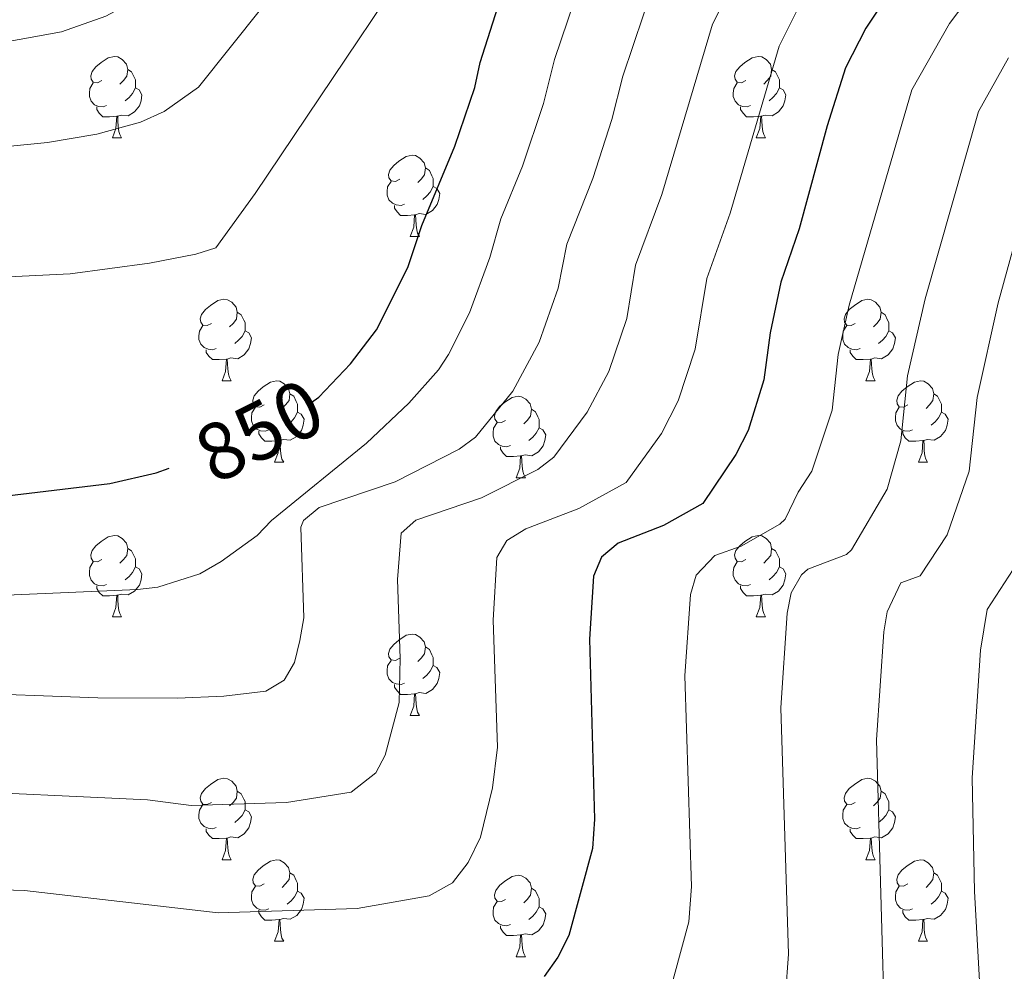
# Model space of a CAD drawing. Units: metres. Extents: x 647549 to 652067, y 4727300 to 4730366.
# Drawn here: x 648556 to 648678, y 4729779 to 4729896 of the extents above; entities that cross this region are included whole.
import ezdxf
from ezdxf.enums import TextEntityAlignment as Align

# ---------------------------------------------------------------- set-up
doc = ezdxf.new("R2010")
doc.units = ezdxf.units.M
doc.header["$MEASUREMENT"] = 0
for name, color, linetype, lineweight in [('Level 36', 92, 'Continuous', 0), ('Level 4', 36, 'Continuous', 30), ('Level 41', 39, 'Continuous', 0), ('Level 5', 36, 'Continuous', 0)]:
    doc.layers.add(name, color=color, linetype=linetype, lineweight=lineweight)
doc.styles.add('Arial', font='ARIAL.TTF', dxfattribs={"height": 0.2})

msp = doc.modelspace()

# ---------------------------------------------------------------- linework, layer by layer
at = {"layer": 'Level 36', "color": 92, "linetype": 'Continuous', "lineweight": 0}
for p, q in [((648567.86, 4729881.51, 0.01), (648568.98, 4729881.51, 0.01)), ((648647.18, 4729881.51, 0.01), (648648.31, 4729881.51, 0.01)), ((648604.55, 4729869.37, 0.01), (648605.67, 4729869.37, 0.01)), ((648581.36, 4729851.6, 0.01), (648582.48, 4729851.6, 0.01)), ((648660.68, 4729851.6, 0.01), (648661.81, 4729851.6, 0.01)), ((648587.83, 4729841.56, 0.01), (648588.96, 4729841.56, 0.01)), ((648667.16, 4729841.56, 0.01), (648668.28, 4729841.56, 0.01)), ((648617.6, 4729839.66, 0.01), (648618.73, 4729839.66, 0.01)), ((648567.86, 4729822.52, 0.01), (648568.98, 4729822.52, 0.01)), ((648647.18, 4729822.52, 0.01), (648648.31, 4729822.52, 0.01)), ((648604.55, 4729810.38, 0.01), (648605.67, 4729810.38, 0.01)), ((648581.36, 4729792.61, 0.01), (648582.48, 4729792.61, 0.01)), ((648660.68, 4729792.61, 0.01), (648661.81, 4729792.61, 0.01)), ((648587.83, 4729782.57, 0.01), (648588.96, 4729782.57, 0.01)), ((648667.16, 4729782.57, 0.01), (648668.28, 4729782.57, 0.01)), ((648617.6, 4729780.67, 0.01), (648618.73, 4729780.67, 0.01))]:
    msp.add_line(p, q, dxfattribs=at)
for points in [[(648566.56, 4729888.57, 0.01), (648566.02, 4729888.3, 0.01), (648565.5, 4729888.36, 0.01), (648565.23, 4729888.73, 0.01), (648565.18, 4729889.15, 0.01), (648565.34, 4729889.67, 0.01), (648565.82, 4729890.27, 0.01), (648566.45, 4729890.8, 0.01), (648567.35, 4729891.38, 0.01), (648568.1, 4729891.54, 0.01), (648568.52, 4729891.49, 0.01), (648569.05, 4729891.17, 0.01), (648569.58, 4729890.59, 0.01), (648569.74, 4729889.95, 0.01), (648569.63, 4729889.1, 0.01), (648569.2, 4729888.57, 0.01), (648568.78, 4729888.14, 0.01)], [(648645.88, 4729888.57, 0.01), (648645.35, 4729888.3, 0.01), (648644.82, 4729888.36, 0.01), (648644.56, 4729888.73, 0.01), (648644.5, 4729889.15, 0.01), (648644.66, 4729889.67, 0.01), (648645.14, 4729890.27, 0.01), (648645.78, 4729890.8, 0.01), (648646.68, 4729891.38, 0.01), (648647.42, 4729891.54, 0.01), (648647.85, 4729891.49, 0.01), (648648.38, 4729891.17, 0.01), (648648.91, 4729890.59, 0.01), (648649.07, 4729889.95, 0.01), (648648.96, 4729889.1, 0.01), (648648.53, 4729888.57, 0.01), (648648.11, 4729888.14, 0.01)], [(648569.74, 4729889.95, 0.01), (648570.22, 4729889.63, 0.01), (648570.53, 4729888.99, 0.01), (648570.69, 4729888.67, 0.01), (648570.69, 4729888.09, 0.01), (648570.69, 4729887.67, 0.01), (648570.32, 4729886.98, 0.01), (648569.9, 4729886.5, 0.01), (648569.42, 4729886.08, 0.01)], [(648649.07, 4729889.95, 0.01), (648649.54, 4729889.63, 0.01), (648649.86, 4729888.99, 0.01), (648650.02, 4729888.67, 0.01), (648650.02, 4729888.09, 0.01), (648650.02, 4729887.67, 0.01), (648649.65, 4729886.98, 0.01), (648649.23, 4729886.5, 0.01), (648648.75, 4729886.08, 0.01)], [(648567.14, 4729885.49, 0.01), (648566.72, 4729885.33, 0.01), (648566.13, 4729885.39, 0.01), (648565.66, 4729885.6, 0.01), (648565.23, 4729886.02, 0.01), (648565.02, 4729886.61, 0.01), (648565.02, 4729887.03, 0.01), (648565.07, 4729887.61, 0.01), (648565.5, 4729888.3, 0.01)], [(648646.47, 4729885.49, 0.01), (648646.04, 4729885.33, 0.01), (648645.46, 4729885.39, 0.01), (648644.98, 4729885.6, 0.01), (648644.56, 4729886.02, 0.01), (648644.34, 4729886.61, 0.01), (648644.34, 4729887.03, 0.01), (648644.4, 4729887.61, 0.01), (648644.82, 4729888.3, 0.01)], [(648570.69, 4729887.67, 0.01), (648571.14, 4729887.42, 0.01), (648571.49, 4729886.8, 0.01), (648571.38, 4729886.08, 0.01), (648571.17, 4729885.44, 0.01), (648570.58, 4729884.7, 0.01), (648569.79, 4729884.22, 0.01), (648568.94, 4729884.32, 0.01), (648568.51, 4729884.19, 0.01)], [(648650.02, 4729887.67, 0.01), (648650.47, 4729887.42, 0.01), (648650.82, 4729886.8, 0.01), (648650.71, 4729886.08, 0.01), (648650.5, 4729885.44, 0.01), (648649.91, 4729884.7, 0.01), (648649.12, 4729884.22, 0.01), (648648.27, 4729884.32, 0.01), (648647.84, 4729884.19, 0.01)], [(648568.4, 4729884.19, 0.01), (648567.51, 4729884.11, 0.01), (648566.66, 4729884.11, 0.01), (648566.24, 4729884.54, 0.01), (648565.92, 4729885.01, 0.01), (648565.92, 4729885.33, 0.01)], [(648647.73, 4729884.19, 0.01), (648646.84, 4729884.11, 0.01), (648645.99, 4729884.11, 0.01), (648645.57, 4729884.54, 0.01), (648645.25, 4729885.01, 0.01), (648645.25, 4729885.33, 0.01)], [(648567.86, 4729881.51, 0.01), (648568.29, 4729882.67, 0.01), (648568.4, 4729884.19, 0.01), (648568.51, 4729884.19, 0.01), (648568.54, 4729883.61, 0.01), (648568.58, 4729882.92, 0.01), (648568.65, 4729882.31, 0.01), (648568.76, 4729881.91, 0.01), (648568.98, 4729881.51, 0.01)], [(648647.18, 4729881.51, 0.01), (648647.62, 4729882.67, 0.01), (648647.73, 4729884.19, 0.01), (648647.84, 4729884.19, 0.01), (648647.87, 4729883.61, 0.01), (648647.91, 4729882.92, 0.01), (648647.98, 4729882.31, 0.01), (648648.09, 4729881.91, 0.01), (648648.31, 4729881.51, 0.01)], [(648603.25, 4729876.43, 0.01), (648602.72, 4729876.16, 0.01), (648602.19, 4729876.22, 0.01), (648601.92, 4729876.59, 0.01), (648601.87, 4729877.01, 0.01), (648602.03, 4729877.53, 0.01), (648602.51, 4729878.13, 0.01), (648603.14, 4729878.66, 0.01), (648604.04, 4729879.24, 0.01), (648604.79, 4729879.4, 0.01), (648605.21, 4729879.35, 0.01), (648605.74, 4729879.03, 0.01), (648606.27, 4729878.45, 0.01), (648606.43, 4729877.81, 0.01), (648606.32, 4729876.96, 0.01), (648605.9, 4729876.43, 0.01), (648605.48, 4729876, 0.01)], [(648606.43, 4729877.81, 0.01), (648606.91, 4729877.49, 0.01), (648607.22, 4729876.85, 0.01), (648607.38, 4729876.53, 0.01), (648607.38, 4729875.95, 0.01), (648607.38, 4729875.53, 0.01), (648607.01, 4729874.84, 0.01), (648606.59, 4729874.36, 0.01), (648606.11, 4729873.94, 0.01)], [(648603.83, 4729873.35, 0.01), (648603.41, 4729873.19, 0.01), (648602.82, 4729873.25, 0.01), (648602.35, 4729873.46, 0.01), (648601.92, 4729873.88, 0.01), (648601.71, 4729874.47, 0.01), (648601.71, 4729874.89, 0.01), (648601.76, 4729875.47, 0.01), (648602.19, 4729876.16, 0.01)], [(648607.38, 4729875.53, 0.01), (648607.84, 4729875.28, 0.01), (648608.18, 4729874.66, 0.01), (648608.07, 4729873.94, 0.01), (648607.86, 4729873.3, 0.01), (648607.28, 4729872.56, 0.01), (648606.48, 4729872.08, 0.01), (648605.63, 4729872.18, 0.01), (648605.2, 4729872.05, 0.01)], [(648605.09, 4729872.05, 0.01), (648604.2, 4729871.97, 0.01), (648603.36, 4729871.97, 0.01), (648602.93, 4729872.4, 0.01), (648602.61, 4729872.87, 0.01), (648602.61, 4729873.19, 0.01)], [(648604.55, 4729869.37, 0.01), (648604.98, 4729870.53, 0.01), (648605.09, 4729872.05, 0.01), (648605.2, 4729872.05, 0.01), (648605.24, 4729871.47, 0.01), (648605.27, 4729870.78, 0.01), (648605.34, 4729870.17, 0.01), (648605.46, 4729869.77, 0.01), (648605.67, 4729869.37, 0.01)], [(648580.06, 4729858.66, 0.01), (648579.53, 4729858.39, 0.01), (648579, 4729858.45, 0.01), (648578.73, 4729858.82, 0.01), (648578.68, 4729859.24, 0.01), (648578.84, 4729859.76, 0.01), (648579.32, 4729860.36, 0.01), (648579.95, 4729860.89, 0.01), (648580.85, 4729861.47, 0.01), (648581.6, 4729861.63, 0.01), (648582.02, 4729861.58, 0.01), (648582.55, 4729861.26, 0.01), (648583.08, 4729860.68, 0.01), (648583.24, 4729860.04, 0.01), (648583.13, 4729859.19, 0.01), (648582.71, 4729858.66, 0.01), (648582.29, 4729858.23, 0.01)], [(648659.38, 4729858.66, 0.01), (648658.86, 4729858.39, 0.01), (648658.32, 4729858.45, 0.01), (648658.06, 4729858.82, 0.01), (648658, 4729859.24, 0.01), (648658.16, 4729859.76, 0.01), (648658.64, 4729860.36, 0.01), (648659.28, 4729860.89, 0.01), (648660.18, 4729861.47, 0.01), (648660.92, 4729861.63, 0.01), (648661.35, 4729861.58, 0.01), (648661.88, 4729861.26, 0.01), (648662.41, 4729860.68, 0.01), (648662.57, 4729860.04, 0.01), (648662.46, 4729859.19, 0.01), (648662.04, 4729858.66, 0.01), (648661.62, 4729858.23, 0.01)], [(648583.24, 4729860.04, 0.01), (648583.72, 4729859.72, 0.01), (648584.03, 4729859.08, 0.01), (648584.19, 4729858.76, 0.01), (648584.19, 4729858.18, 0.01), (648584.19, 4729857.76, 0.01), (648583.82, 4729857.07, 0.01), (648583.4, 4729856.59, 0.01), (648582.92, 4729856.17, 0.01)], [(648662.57, 4729860.04, 0.01), (648663.04, 4729859.72, 0.01), (648663.36, 4729859.08, 0.01), (648663.52, 4729858.76, 0.01), (648663.52, 4729858.18, 0.01), (648663.52, 4729857.76, 0.01), (648663.15, 4729857.07, 0.01), (648662.73, 4729856.59, 0.01), (648662.25, 4729856.17, 0.01)], [(648580.64, 4729855.58, 0.01), (648580.22, 4729855.42, 0.01), (648579.63, 4729855.48, 0.01), (648579.16, 4729855.69, 0.01), (648578.73, 4729856.11, 0.01), (648578.52, 4729856.7, 0.01), (648578.52, 4729857.12, 0.01), (648578.57, 4729857.7, 0.01), (648579, 4729858.39, 0.01)], [(648659.97, 4729855.58, 0.01), (648659.54, 4729855.42, 0.01), (648658.96, 4729855.48, 0.01), (648658.48, 4729855.69, 0.01), (648658.06, 4729856.11, 0.01), (648657.84, 4729856.7, 0.01), (648657.84, 4729857.12, 0.01), (648657.9, 4729857.7, 0.01), (648658.32, 4729858.39, 0.01)], [(648584.19, 4729857.76, 0.01), (648584.65, 4729857.51, 0.01), (648584.99, 4729856.89, 0.01), (648584.88, 4729856.17, 0.01), (648584.67, 4729855.53, 0.01), (648584.09, 4729854.79, 0.01), (648583.29, 4729854.31, 0.01), (648582.44, 4729854.41, 0.01), (648582.01, 4729854.28, 0.01)], [(648663.52, 4729857.76, 0.01), (648663.98, 4729857.51, 0.01), (648664.32, 4729856.89, 0.01), (648664.21, 4729856.17, 0.01), (648664, 4729855.53, 0.01), (648663.42, 4729854.79, 0.01), (648662.62, 4729854.31, 0.01), (648661.77, 4729854.41, 0.01), (648661.34, 4729854.28, 0.01)], [(648581.9, 4729854.28, 0.01), (648581.01, 4729854.2, 0.01), (648580.17, 4729854.2, 0.01), (648579.74, 4729854.63, 0.01), (648579.42, 4729855.1, 0.01), (648579.42, 4729855.42, 0.01)], [(648661.23, 4729854.28, 0.01), (648660.34, 4729854.2, 0.01), (648659.5, 4729854.2, 0.01), (648659.07, 4729854.63, 0.01), (648658.75, 4729855.1, 0.01), (648658.75, 4729855.42, 0.01)], [(648581.36, 4729851.6, 0.01), (648581.79, 4729852.76, 0.01), (648581.9, 4729854.28, 0.01), (648582.01, 4729854.28, 0.01), (648582.05, 4729853.7, 0.01), (648582.08, 4729853.01, 0.01), (648582.15, 4729852.4, 0.01), (648582.27, 4729852, 0.01), (648582.48, 4729851.6, 0.01)], [(648660.68, 4729851.6, 0.01), (648661.12, 4729852.76, 0.01), (648661.23, 4729854.28, 0.01), (648661.34, 4729854.28, 0.01), (648661.38, 4729853.7, 0.01), (648661.41, 4729853.01, 0.01), (648661.48, 4729852.4, 0.01), (648661.6, 4729852, 0.01), (648661.81, 4729851.6, 0.01)], [(648586.53, 4729848.62, 0.01), (648586, 4729848.36, 0.01), (648585.47, 4729848.41, 0.01), (648585.21, 4729848.78, 0.01), (648585.15, 4729849.21, 0.01), (648585.31, 4729849.73, 0.01), (648585.79, 4729850.32, 0.01), (648586.43, 4729850.85, 0.01), (648587.33, 4729851.44, 0.01), (648588.07, 4729851.6, 0.01), (648588.5, 4729851.54, 0.01), (648589.03, 4729851.23, 0.01), (648589.56, 4729850.64, 0.01), (648589.72, 4729850, 0.01), (648589.61, 4729849.15, 0.01), (648589.18, 4729848.62, 0.01), (648588.76, 4729848.2, 0.01)], [(648665.86, 4729848.62, 0.01), (648665.33, 4729848.36, 0.01), (648664.8, 4729848.41, 0.01), (648664.54, 4729848.78, 0.01), (648664.48, 4729849.21, 0.01), (648664.64, 4729849.73, 0.01), (648665.12, 4729850.32, 0.01), (648665.76, 4729850.85, 0.01), (648666.66, 4729851.44, 0.01), (648667.4, 4729851.6, 0.01), (648667.82, 4729851.54, 0.01), (648668.36, 4729851.23, 0.01), (648668.88, 4729850.64, 0.01), (648669.04, 4729850, 0.01), (648668.94, 4729849.15, 0.01), (648668.51, 4729848.62, 0.01), (648668.09, 4729848.2, 0.01)], [(648589.72, 4729850, 0.01), (648590.19, 4729849.69, 0.01), (648590.51, 4729849.05, 0.01), (648590.67, 4729848.73, 0.01), (648590.67, 4729848.15, 0.01), (648590.67, 4729847.72, 0.01), (648590.3, 4729847.03, 0.01), (648589.88, 4729846.55, 0.01), (648589.4, 4729846.13, 0.01)], [(648616.3, 4729846.72, 0.01), (648615.78, 4729846.45, 0.01), (648615.24, 4729846.51, 0.01), (648614.98, 4729846.88, 0.01), (648614.92, 4729847.3, 0.01), (648615.08, 4729847.82, 0.01), (648615.56, 4729848.42, 0.01), (648616.2, 4729848.95, 0.01), (648617.1, 4729849.53, 0.01), (648617.84, 4729849.69, 0.01), (648618.27, 4729849.64, 0.01), (648618.8, 4729849.32, 0.01), (648619.33, 4729848.74, 0.01), (648619.49, 4729848.1, 0.01), (648619.38, 4729847.25, 0.01), (648618.96, 4729846.72, 0.01), (648618.54, 4729846.29, 0.01)], [(648669.04, 4729850, 0.01), (648669.52, 4729849.69, 0.01), (648669.84, 4729849.05, 0.01), (648670, 4729848.73, 0.01), (648670, 4729848.15, 0.01), (648670, 4729847.72, 0.01), (648669.62, 4729847.03, 0.01), (648669.2, 4729846.55, 0.01), (648668.72, 4729846.13, 0.01)], [(648587.12, 4729845.54, 0.01), (648586.69, 4729845.38, 0.01), (648586.11, 4729845.44, 0.01), (648585.63, 4729845.65, 0.01), (648585.21, 4729846.08, 0.01), (648584.99, 4729846.66, 0.01), (648584.99, 4729847.08, 0.01), (648585.05, 4729847.67, 0.01), (648585.47, 4729848.36, 0.01)], [(648666.44, 4729845.54, 0.01), (648666.02, 4729845.38, 0.01), (648665.44, 4729845.44, 0.01), (648664.96, 4729845.65, 0.01), (648664.54, 4729846.08, 0.01), (648664.32, 4729846.66, 0.01), (648664.32, 4729847.08, 0.01), (648664.38, 4729847.67, 0.01), (648664.8, 4729848.36, 0.01)], [(648590.67, 4729847.72, 0.01), (648591.12, 4729847.47, 0.01), (648591.47, 4729846.86, 0.01), (648591.36, 4729846.13, 0.01), (648591.15, 4729845.49, 0.01), (648590.56, 4729844.75, 0.01), (648589.77, 4729844.27, 0.01), (648588.92, 4729844.38, 0.01), (648588.49, 4729844.25, 0.01)], [(648619.49, 4729848.1, 0.01), (648619.96, 4729847.78, 0.01), (648620.28, 4729847.14, 0.01), (648620.44, 4729846.82, 0.01), (648620.44, 4729846.24, 0.01), (648620.44, 4729845.82, 0.01), (648620.07, 4729845.13, 0.01), (648619.65, 4729844.65, 0.01), (648619.17, 4729844.23, 0.01)], [(648670, 4729847.72, 0.01), (648670.45, 4729847.47, 0.01), (648670.8, 4729846.86, 0.01), (648670.68, 4729846.13, 0.01), (648670.48, 4729845.49, 0.01), (648669.89, 4729844.75, 0.01), (648669.1, 4729844.27, 0.01), (648668.24, 4729844.38, 0.01), (648667.82, 4729844.25, 0.01)], [(648616.89, 4729843.64, 0.01), (648616.46, 4729843.48, 0.01), (648615.88, 4729843.54, 0.01), (648615.4, 4729843.75, 0.01), (648614.98, 4729844.17, 0.01), (648614.76, 4729844.76, 0.01), (648614.76, 4729845.18, 0.01), (648614.82, 4729845.76, 0.01), (648615.24, 4729846.45, 0.01)], [(648620.44, 4729845.82, 0.01), (648620.9, 4729845.57, 0.01), (648621.24, 4729844.95, 0.01), (648621.13, 4729844.23, 0.01), (648620.92, 4729843.59, 0.01), (648620.34, 4729842.85, 0.01), (648619.54, 4729842.37, 0.01), (648618.69, 4729842.47, 0.01), (648618.26, 4729842.34, 0.01)], [(648588.38, 4729844.25, 0.01), (648587.49, 4729844.16, 0.01), (648586.64, 4729844.16, 0.01), (648586.22, 4729844.59, 0.01), (648585.9, 4729845.07, 0.01), (648585.9, 4729845.38, 0.01)], [(648667.7, 4729844.25, 0.01), (648666.82, 4729844.16, 0.01), (648665.97, 4729844.16, 0.01), (648665.54, 4729844.59, 0.01), (648665.22, 4729845.07, 0.01), (648665.22, 4729845.38, 0.01)], [(648587.83, 4729841.56, 0.01), (648588.27, 4729842.72, 0.01), (648588.38, 4729844.25, 0.01), (648588.49, 4729844.25, 0.01), (648588.52, 4729843.66, 0.01), (648588.56, 4729842.98, 0.01), (648588.63, 4729842.36, 0.01), (648588.74, 4729841.96, 0.01), (648588.96, 4729841.56, 0.01)], [(648618.15, 4729842.34, 0.01), (648617.26, 4729842.26, 0.01), (648616.42, 4729842.26, 0.01), (648615.99, 4729842.69, 0.01), (648615.67, 4729843.16, 0.01), (648615.67, 4729843.48, 0.01)], [(648667.16, 4729841.56, 0.01), (648667.6, 4729842.72, 0.01), (648667.7, 4729844.25, 0.01), (648667.82, 4729844.25, 0.01), (648667.85, 4729843.66, 0.01), (648667.88, 4729842.98, 0.01), (648667.96, 4729842.36, 0.01), (648668.07, 4729841.96, 0.01), (648668.28, 4729841.56, 0.01)], [(648617.6, 4729839.66, 0.01), (648618.04, 4729840.82, 0.01), (648618.15, 4729842.34, 0.01), (648618.26, 4729842.34, 0.01), (648618.3, 4729841.76, 0.01), (648618.33, 4729841.07, 0.01), (648618.4, 4729840.46, 0.01), (648618.52, 4729840.06, 0.01), (648618.73, 4729839.66, 0.01)], [(648566.56, 4729829.58, 0.01), (648566.02, 4729829.31, 0.01), (648565.5, 4729829.36, 0.01), (648565.23, 4729829.74, 0.01), (648565.18, 4729830.16, 0.01), (648565.34, 4729830.68, 0.01), (648565.82, 4729831.28, 0.01), (648566.45, 4729831.8, 0.01), (648567.35, 4729832.39, 0.01), (648568.1, 4729832.55, 0.01), (648568.52, 4729832.5, 0.01), (648569.05, 4729832.18, 0.01), (648569.58, 4729831.6, 0.01), (648569.74, 4729830.96, 0.01), (648569.63, 4729830.1, 0.01), (648569.2, 4729829.58, 0.01), (648568.78, 4729829.15, 0.01)], [(648645.88, 4729829.58, 0.01), (648645.35, 4729829.31, 0.01), (648644.82, 4729829.36, 0.01), (648644.56, 4729829.74, 0.01), (648644.5, 4729830.16, 0.01), (648644.66, 4729830.68, 0.01), (648645.14, 4729831.28, 0.01), (648645.78, 4729831.8, 0.01), (648646.68, 4729832.39, 0.01), (648647.42, 4729832.55, 0.01), (648647.85, 4729832.5, 0.01), (648648.38, 4729832.18, 0.01), (648648.91, 4729831.6, 0.01), (648649.07, 4729830.96, 0.01), (648648.96, 4729830.1, 0.01), (648648.53, 4729829.58, 0.01), (648648.11, 4729829.15, 0.01)], [(648569.74, 4729830.96, 0.01), (648570.22, 4729830.64, 0.01), (648570.53, 4729830, 0.01), (648570.69, 4729829.68, 0.01), (648570.69, 4729829.1, 0.01), (648570.69, 4729828.68, 0.01), (648570.32, 4729827.98, 0.01), (648569.9, 4729827.5, 0.01), (648569.42, 4729827.08, 0.01)], [(648649.07, 4729830.96, 0.01), (648649.54, 4729830.64, 0.01), (648649.86, 4729830, 0.01), (648650.02, 4729829.68, 0.01), (648650.02, 4729829.1, 0.01), (648650.02, 4729828.68, 0.01), (648649.65, 4729827.98, 0.01), (648649.23, 4729827.5, 0.01), (648648.75, 4729827.08, 0.01)], [(648567.14, 4729826.5, 0.01), (648566.72, 4729826.34, 0.01), (648566.13, 4729826.4, 0.01), (648565.66, 4729826.6, 0.01), (648565.23, 4729827.03, 0.01), (648565.02, 4729827.62, 0.01), (648565.02, 4729828.04, 0.01), (648565.07, 4729828.62, 0.01), (648565.5, 4729829.31, 0.01)], [(648646.47, 4729826.5, 0.01), (648646.04, 4729826.34, 0.01), (648645.46, 4729826.4, 0.01), (648644.98, 4729826.6, 0.01), (648644.56, 4729827.03, 0.01), (648644.34, 4729827.62, 0.01), (648644.34, 4729828.04, 0.01), (648644.4, 4729828.62, 0.01), (648644.82, 4729829.31, 0.01)], [(648570.69, 4729828.68, 0.01), (648571.14, 4729828.42, 0.01), (648571.49, 4729827.81, 0.01), (648571.38, 4729827.08, 0.01), (648571.17, 4729826.44, 0.01), (648570.58, 4729825.7, 0.01), (648569.79, 4729825.22, 0.01), (648568.94, 4729825.33, 0.01), (648568.51, 4729825.2, 0.01)], [(648650.02, 4729828.68, 0.01), (648650.47, 4729828.42, 0.01), (648650.82, 4729827.81, 0.01), (648650.71, 4729827.08, 0.01), (648650.5, 4729826.44, 0.01), (648649.91, 4729825.7, 0.01), (648649.12, 4729825.22, 0.01), (648648.27, 4729825.33, 0.01), (648647.84, 4729825.2, 0.01)], [(648568.4, 4729825.2, 0.01), (648567.51, 4729825.12, 0.01), (648566.66, 4729825.12, 0.01), (648566.24, 4729825.54, 0.01), (648565.92, 4729826.02, 0.01), (648565.92, 4729826.34, 0.01)], [(648647.73, 4729825.2, 0.01), (648646.84, 4729825.12, 0.01), (648645.99, 4729825.12, 0.01), (648645.57, 4729825.54, 0.01), (648645.25, 4729826.02, 0.01), (648645.25, 4729826.34, 0.01)], [(648567.86, 4729822.52, 0.01), (648568.29, 4729823.68, 0.01), (648568.4, 4729825.2, 0.01), (648568.51, 4729825.2, 0.01), (648568.54, 4729824.62, 0.01), (648568.58, 4729823.93, 0.01), (648568.65, 4729823.32, 0.01), (648568.76, 4729822.92, 0.01), (648568.98, 4729822.52, 0.01)], [(648647.18, 4729822.52, 0.01), (648647.62, 4729823.68, 0.01), (648647.73, 4729825.2, 0.01), (648647.84, 4729825.2, 0.01), (648647.87, 4729824.62, 0.01), (648647.91, 4729823.93, 0.01), (648647.98, 4729823.32, 0.01), (648648.09, 4729822.92, 0.01), (648648.31, 4729822.52, 0.01)], [(648603.25, 4729817.44, 0.01), (648602.72, 4729817.17, 0.01), (648602.19, 4729817.22, 0.01), (648601.92, 4729817.6, 0.01), (648601.87, 4729818.02, 0.01), (648602.03, 4729818.54, 0.01), (648602.51, 4729819.14, 0.01), (648603.14, 4729819.66, 0.01), (648604.04, 4729820.25, 0.01), (648604.79, 4729820.41, 0.01), (648605.21, 4729820.36, 0.01), (648605.74, 4729820.04, 0.01), (648606.27, 4729819.46, 0.01), (648606.43, 4729818.82, 0.01), (648606.32, 4729817.96, 0.01), (648605.9, 4729817.44, 0.01), (648605.48, 4729817.01, 0.01)], [(648606.43, 4729818.82, 0.01), (648606.91, 4729818.5, 0.01), (648607.22, 4729817.86, 0.01), (648607.38, 4729817.54, 0.01), (648607.38, 4729816.96, 0.01), (648607.38, 4729816.54, 0.01), (648607.01, 4729815.84, 0.01), (648606.59, 4729815.36, 0.01), (648606.11, 4729814.94, 0.01)], [(648603.83, 4729814.36, 0.01), (648603.41, 4729814.2, 0.01), (648602.82, 4729814.26, 0.01), (648602.35, 4729814.46, 0.01), (648601.92, 4729814.89, 0.01), (648601.71, 4729815.48, 0.01), (648601.71, 4729815.9, 0.01), (648601.76, 4729816.48, 0.01), (648602.19, 4729817.17, 0.01)], [(648607.38, 4729816.54, 0.01), (648607.84, 4729816.28, 0.01), (648608.18, 4729815.67, 0.01), (648608.07, 4729814.94, 0.01), (648607.86, 4729814.3, 0.01), (648607.28, 4729813.56, 0.01), (648606.48, 4729813.08, 0.01), (648605.63, 4729813.19, 0.01), (648605.2, 4729813.06, 0.01)], [(648605.09, 4729813.06, 0.01), (648604.2, 4729812.98, 0.01), (648603.36, 4729812.98, 0.01), (648602.93, 4729813.4, 0.01), (648602.61, 4729813.88, 0.01), (648602.61, 4729814.2, 0.01)], [(648604.55, 4729810.38, 0.01), (648604.98, 4729811.54, 0.01), (648605.09, 4729813.06, 0.01), (648605.2, 4729813.06, 0.01), (648605.24, 4729812.48, 0.01), (648605.27, 4729811.79, 0.01), (648605.34, 4729811.18, 0.01), (648605.46, 4729810.78, 0.01), (648605.67, 4729810.38, 0.01)], [(648580.06, 4729799.67, 0.01), (648579.53, 4729799.4, 0.01), (648579, 4729799.46, 0.01), (648578.73, 4729799.83, 0.01), (648578.68, 4729800.25, 0.01), (648578.84, 4729800.77, 0.01), (648579.32, 4729801.37, 0.01), (648579.95, 4729801.9, 0.01), (648580.85, 4729802.48, 0.01), (648581.6, 4729802.64, 0.01), (648582.02, 4729802.59, 0.01), (648582.55, 4729802.27, 0.01), (648583.08, 4729801.69, 0.01), (648583.24, 4729801.05, 0.01), (648583.13, 4729800.2, 0.01), (648582.71, 4729799.67, 0.01), (648582.29, 4729799.24, 0.01)], [(648659.38, 4729799.67, 0.01), (648658.86, 4729799.4, 0.01), (648658.32, 4729799.46, 0.01), (648658.06, 4729799.83, 0.01), (648658, 4729800.25, 0.01), (648658.16, 4729800.77, 0.01), (648658.64, 4729801.37, 0.01), (648659.28, 4729801.9, 0.01), (648660.18, 4729802.48, 0.01), (648660.92, 4729802.64, 0.01), (648661.35, 4729802.59, 0.01), (648661.88, 4729802.27, 0.01), (648662.41, 4729801.69, 0.01), (648662.57, 4729801.05, 0.01), (648662.46, 4729800.2, 0.01), (648662.04, 4729799.67, 0.01), (648661.62, 4729799.24, 0.01)], [(648583.24, 4729801.05, 0.01), (648583.72, 4729800.73, 0.01), (648584.03, 4729800.09, 0.01), (648584.19, 4729799.77, 0.01), (648584.19, 4729799.19, 0.01), (648584.19, 4729798.77, 0.01), (648583.82, 4729798.08, 0.01), (648583.4, 4729797.6, 0.01), (648582.92, 4729797.18, 0.01)], [(648662.57, 4729801.05, 0.01), (648663.04, 4729800.73, 0.01), (648663.36, 4729800.09, 0.01), (648663.52, 4729799.77, 0.01), (648663.52, 4729799.19, 0.01), (648663.52, 4729798.77, 0.01), (648663.15, 4729798.08, 0.01), (648662.73, 4729797.6, 0.01), (648662.25, 4729797.18, 0.01)], [(648580.64, 4729796.59, 0.01), (648580.22, 4729796.43, 0.01), (648579.63, 4729796.49, 0.01), (648579.16, 4729796.7, 0.01), (648578.73, 4729797.12, 0.01), (648578.52, 4729797.71, 0.01), (648578.52, 4729798.13, 0.01), (648578.57, 4729798.71, 0.01), (648579, 4729799.4, 0.01)], [(648584.19, 4729798.77, 0.01), (648584.65, 4729798.52, 0.01), (648584.99, 4729797.9, 0.01), (648584.88, 4729797.18, 0.01), (648584.67, 4729796.54, 0.01), (648584.09, 4729795.8, 0.01), (648583.29, 4729795.32, 0.01), (648582.44, 4729795.42, 0.01), (648582.01, 4729795.29, 0.01)], [(648659.97, 4729796.59, 0.01), (648659.54, 4729796.43, 0.01), (648658.96, 4729796.49, 0.01), (648658.48, 4729796.7, 0.01), (648658.06, 4729797.12, 0.01), (648657.84, 4729797.71, 0.01), (648657.84, 4729798.13, 0.01), (648657.9, 4729798.71, 0.01), (648658.32, 4729799.4, 0.01)], [(648663.52, 4729798.77, 0.01), (648663.98, 4729798.52, 0.01), (648664.32, 4729797.9, 0.01), (648664.21, 4729797.18, 0.01), (648664, 4729796.54, 0.01), (648663.42, 4729795.8, 0.01), (648662.62, 4729795.32, 0.01), (648661.77, 4729795.42, 0.01), (648661.34, 4729795.29, 0.01)], [(648581.9, 4729795.29, 0.01), (648581.01, 4729795.21, 0.01), (648580.17, 4729795.21, 0.01), (648579.74, 4729795.64, 0.01), (648579.42, 4729796.11, 0.01), (648579.42, 4729796.43, 0.01)], [(648661.23, 4729795.29, 0.01), (648660.34, 4729795.21, 0.01), (648659.5, 4729795.21, 0.01), (648659.07, 4729795.64, 0.01), (648658.75, 4729796.11, 0.01), (648658.75, 4729796.43, 0.01)], [(648581.36, 4729792.61, 0.01), (648581.79, 4729793.77, 0.01), (648581.9, 4729795.29, 0.01), (648582.01, 4729795.29, 0.01), (648582.05, 4729794.71, 0.01), (648582.08, 4729794.02, 0.01), (648582.15, 4729793.41, 0.01), (648582.27, 4729793.01, 0.01), (648582.48, 4729792.61, 0.01)], [(648660.68, 4729792.61, 0.01), (648661.12, 4729793.77, 0.01), (648661.23, 4729795.29, 0.01), (648661.34, 4729795.29, 0.01), (648661.38, 4729794.71, 0.01), (648661.41, 4729794.02, 0.01), (648661.48, 4729793.41, 0.01), (648661.6, 4729793.01, 0.01), (648661.81, 4729792.61, 0.01)], [(648586.53, 4729789.63, 0.01), (648586, 4729789.37, 0.01), (648585.47, 4729789.42, 0.01), (648585.21, 4729789.79, 0.01), (648585.15, 4729790.22, 0.01), (648585.31, 4729790.74, 0.01), (648585.79, 4729791.33, 0.01), (648586.43, 4729791.86, 0.01), (648587.33, 4729792.45, 0.01), (648588.07, 4729792.61, 0.01), (648588.5, 4729792.55, 0.01), (648589.03, 4729792.24, 0.01), (648589.56, 4729791.65, 0.01), (648589.72, 4729791.01, 0.01), (648589.61, 4729790.16, 0.01), (648589.18, 4729789.63, 0.01), (648588.76, 4729789.21, 0.01)], [(648665.86, 4729789.63, 0.01), (648665.33, 4729789.37, 0.01), (648664.8, 4729789.42, 0.01), (648664.54, 4729789.79, 0.01), (648664.48, 4729790.22, 0.01), (648664.64, 4729790.74, 0.01), (648665.12, 4729791.33, 0.01), (648665.76, 4729791.86, 0.01), (648666.66, 4729792.45, 0.01), (648667.4, 4729792.61, 0.01), (648667.82, 4729792.55, 0.01), (648668.36, 4729792.24, 0.01), (648668.88, 4729791.65, 0.01), (648669.04, 4729791.01, 0.01), (648668.94, 4729790.16, 0.01), (648668.51, 4729789.63, 0.01), (648668.09, 4729789.21, 0.01)], [(648589.72, 4729791.01, 0.01), (648590.19, 4729790.7, 0.01), (648590.51, 4729790.06, 0.01), (648590.67, 4729789.74, 0.01), (648590.67, 4729789.16, 0.01), (648590.67, 4729788.73, 0.01), (648590.3, 4729788.04, 0.01), (648589.88, 4729787.56, 0.01), (648589.4, 4729787.14, 0.01)], [(648616.3, 4729787.73, 0.01), (648615.78, 4729787.46, 0.01), (648615.24, 4729787.52, 0.01), (648614.98, 4729787.89, 0.01), (648614.92, 4729788.31, 0.01), (648615.08, 4729788.83, 0.01), (648615.56, 4729789.43, 0.01), (648616.2, 4729789.96, 0.01), (648617.1, 4729790.54, 0.01), (648617.84, 4729790.7, 0.01), (648618.27, 4729790.65, 0.01), (648618.8, 4729790.33, 0.01), (648619.33, 4729789.75, 0.01), (648619.49, 4729789.11, 0.01), (648619.38, 4729788.26, 0.01), (648618.96, 4729787.73, 0.01), (648618.54, 4729787.3, 0.01)], [(648669.04, 4729791.01, 0.01), (648669.52, 4729790.7, 0.01), (648669.84, 4729790.06, 0.01), (648670, 4729789.74, 0.01), (648670, 4729789.16, 0.01), (648670, 4729788.73, 0.01), (648669.62, 4729788.04, 0.01), (648669.2, 4729787.56, 0.01), (648668.72, 4729787.14, 0.01)], [(648587.12, 4729786.55, 0.01), (648586.69, 4729786.39, 0.01), (648586.11, 4729786.45, 0.01), (648585.63, 4729786.66, 0.01), (648585.21, 4729787.09, 0.01), (648584.99, 4729787.67, 0.01), (648584.99, 4729788.09, 0.01), (648585.05, 4729788.68, 0.01), (648585.47, 4729789.37, 0.01)], [(648590.67, 4729788.73, 0.01), (648591.12, 4729788.48, 0.01), (648591.47, 4729787.87, 0.01), (648591.36, 4729787.14, 0.01), (648591.15, 4729786.5, 0.01), (648590.56, 4729785.76, 0.01), (648589.77, 4729785.28, 0.01), (648588.92, 4729785.39, 0.01), (648588.49, 4729785.26, 0.01)], [(648619.49, 4729789.11, 0.01), (648619.96, 4729788.79, 0.01), (648620.28, 4729788.15, 0.01), (648620.44, 4729787.83, 0.01), (648620.44, 4729787.25, 0.01), (648620.44, 4729786.83, 0.01), (648620.07, 4729786.14, 0.01), (648619.65, 4729785.66, 0.01), (648619.17, 4729785.24, 0.01)], [(648666.44, 4729786.55, 0.01), (648666.02, 4729786.39, 0.01), (648665.44, 4729786.45, 0.01), (648664.96, 4729786.66, 0.01), (648664.54, 4729787.09, 0.01), (648664.32, 4729787.67, 0.01), (648664.32, 4729788.09, 0.01), (648664.38, 4729788.68, 0.01), (648664.8, 4729789.37, 0.01)], [(648670, 4729788.73, 0.01), (648670.45, 4729788.48, 0.01), (648670.8, 4729787.87, 0.01), (648670.68, 4729787.14, 0.01), (648670.48, 4729786.5, 0.01), (648669.89, 4729785.76, 0.01), (648669.1, 4729785.28, 0.01), (648668.24, 4729785.39, 0.01), (648667.82, 4729785.26, 0.01)], [(648588.38, 4729785.26, 0.01), (648587.49, 4729785.17, 0.01), (648586.64, 4729785.17, 0.01), (648586.22, 4729785.6, 0.01), (648585.9, 4729786.08, 0.01), (648585.9, 4729786.39, 0.01)], [(648616.89, 4729784.65, 0.01), (648616.46, 4729784.49, 0.01), (648615.88, 4729784.55, 0.01), (648615.4, 4729784.76, 0.01), (648614.98, 4729785.18, 0.01), (648614.76, 4729785.77, 0.01), (648614.76, 4729786.19, 0.01), (648614.82, 4729786.77, 0.01), (648615.24, 4729787.46, 0.01)], [(648620.44, 4729786.83, 0.01), (648620.9, 4729786.58, 0.01), (648621.24, 4729785.96, 0.01), (648621.13, 4729785.24, 0.01), (648620.92, 4729784.6, 0.01), (648620.34, 4729783.86, 0.01), (648619.54, 4729783.38, 0.01), (648618.69, 4729783.48, 0.01), (648618.26, 4729783.35, 0.01)], [(648667.7, 4729785.26, 0.01), (648666.82, 4729785.17, 0.01), (648665.97, 4729785.17, 0.01), (648665.54, 4729785.6, 0.01), (648665.22, 4729786.08, 0.01), (648665.22, 4729786.39, 0.01)], [(648587.83, 4729782.57, 0.01), (648588.27, 4729783.73, 0.01), (648588.38, 4729785.26, 0.01), (648588.49, 4729785.26, 0.01), (648588.52, 4729784.67, 0.01), (648588.56, 4729783.99, 0.01), (648588.63, 4729783.37, 0.01), (648588.74, 4729782.97, 0.01), (648588.96, 4729782.57, 0.01)], [(648667.16, 4729782.57, 0.01), (648667.6, 4729783.73, 0.01), (648667.7, 4729785.26, 0.01), (648667.82, 4729785.26, 0.01), (648667.85, 4729784.67, 0.01), (648667.88, 4729783.99, 0.01), (648667.96, 4729783.37, 0.01), (648668.07, 4729782.97, 0.01), (648668.28, 4729782.57, 0.01)], [(648618.15, 4729783.35, 0.01), (648617.26, 4729783.27, 0.01), (648616.42, 4729783.27, 0.01), (648615.99, 4729783.7, 0.01), (648615.67, 4729784.17, 0.01), (648615.67, 4729784.49, 0.01)], [(648617.6, 4729780.67, 0.01), (648618.04, 4729781.83, 0.01), (648618.15, 4729783.35, 0.01), (648618.26, 4729783.35, 0.01), (648618.3, 4729782.77, 0.01), (648618.33, 4729782.08, 0.01), (648618.4, 4729781.47, 0.01), (648618.52, 4729781.07, 0.01), (648618.73, 4729780.67, 0.01)]]:
    msp.add_polyline3d(points, dxfattribs=at)
at = {"layer": 'Level 4', "color": 36, "linetype": 'Continuous', "lineweight": 30}
for points in [[(648592.29, 4729848.89, 850.01), (648593.27, 4729849.6, 850.01), (648597.2, 4729853.67, 850.01), (648600.4, 4729857.87, 850.01), (648604.25, 4729865.57, 850.01), (648605.97, 4729870.74, 850.01), (648610.03, 4729880.48, 850.01), (648612.52, 4729887.73, 850.01), (648613.18, 4729890.81, 850.01), (648617.24, 4729903.57, 850.01), (648619.81, 4729909.05, 850.01), (648621.28, 4729911.19, 850.01), (648622.45, 4729913.63, 850.01), (648628.93, 4729923.11, 850.01), (648639.88, 4729936.88, 850.01), (648651.74, 4729949.49, 850.01), (648661.27, 4729957.51, 850.01), (648671.74, 4729964.03, 850.01), (648680.99, 4729970.54, 850.01)], [(648681.22, 4729920.76, 825.01), (648672.57, 4729911.53, 825.01), (648665.07, 4729901.66, 825.01), (648660.69, 4729895.04, 825.01), (648658.17, 4729890.13, 825.01), (648655.91, 4729883.01, 825.01), (648652.48, 4729870.31, 825.01), (648650.19, 4729863.75, 825.01), (648648.9, 4729857.52, 825.01), (648648.1, 4729851.73, 825.01), (648646.16, 4729845.49, 825.01), (648644.67, 4729842.5, 825.01), (648640.6, 4729836.47, 825.01), (648635.76, 4729833.79, 825.01), (648630.15, 4729831.58, 825.01), (648628.11, 4729829.87, 825.01), (648627.14, 4729827.54, 825.01), (648626.62, 4729819.78, 825.01), (648627.26, 4729797.6, 825.01), (648626.98, 4729793.98, 825.01), (648624.07, 4729783.27, 825.01), (648622.74, 4729780.61, 825.01), (648621.05, 4729778.24, 825.01)], [(648466.63, 4729838.7, 850.01), (648482.68, 4729836.58, 850.01), (648488.42, 4729836.68, 850.01), (648499.61, 4729836.27, 850.01), (648541.6, 4729836.38, 850.01), (648552.77, 4729837.19, 850.01), (648567.54, 4729838.95, 850.01), (648573.26, 4729840.26, 850.01), (648574.86, 4729840.82, 850.01)]]:
    msp.add_polyline3d(points, dxfattribs=at)
at = {"layer": 'Level 5', "color": 36, "linetype": 'Continuous', "lineweight": 0}
for points in [[(648465.57, 4729888.08, 865.01), (648487.39, 4729887.63, 865.01), (648510.29, 4729888.9, 865.01), (648546.34, 4729891.82, 865.01), (648561.6, 4729894.56, 865.01), (648567.06, 4729896.51, 865.01), (648569.25, 4729897.71, 865.01), (648571.51, 4729899.55, 865.01), (648598.71, 4729928.59, 865.01), (648601.36, 4729932.83, 865.01), (648609.7, 4729944.28, 865.01), (648618.01, 4729953.71, 865.01), (648621.01, 4729956.04, 865.01), (648623.66, 4729957.44, 865.01), (648635.67, 4729966.17, 865.01), (648637.67, 4729968.29, 865.01), (648648.39, 4729976.46, 865.01), (648662.4, 4729984.93, 865.01), (648671.4, 4729989.79, 865.01), (648678.31, 4729992.61, 865.01)], [(648465.93, 4729871.56, 860.01), (648483.04, 4729870.48, 860.01), (648500.2, 4729871.24, 860.01), (648511.07, 4729872.67, 860.01), (648531.8, 4729877.75, 860.01), (648541.6, 4729879.15, 860.01), (648559.84, 4729880.93, 860.01), (648565.92, 4729881.97, 860.01), (648571.31, 4729883.46, 860.01), (648574.22, 4729884.75, 860.01), (648578.46, 4729887.76, 860.01), (648605.6, 4729921.77, 860.01), (648608.85, 4729927.13, 860.01), (648616.77, 4729938.05, 860.01), (648624.35, 4729946.83, 860.01), (648629.83, 4729950.9, 860.01), (648639.36, 4729958.84, 860.01), (648642.36, 4729962.03, 860.01), (648651.34, 4729969.16, 860.01), (648673.49, 4729982.78, 860.01), (648689.26, 4729989.74, 860.01)], [(648466.28, 4729854.96, 855.01), (648486.14, 4729852.81, 855.01), (648505.76, 4729852.87, 855.01), (648514.96, 4729853.34, 855.01), (648519.94, 4729854.27, 855.01), (648523.11, 4729855.33, 855.01), (648536.82, 4729861.15, 855.01), (648543.95, 4729863.35, 855.01), (648549.97, 4729864.15, 855.01), (648562.64, 4729864.76, 855.01), (648572.44, 4729866.09, 855.01), (648578.15, 4729867.19, 855.01), (648580.6, 4729867.97, 855.01), (648585.46, 4729874.68, 855.01), (648612.49, 4729914.95, 855.01), (648616.38, 4729921.38, 855.01), (648620.65, 4729927.62, 855.01), (648629.65, 4729938.98, 855.01), (648643.05, 4729951.5, 855.01), (648646.42, 4729955.19, 855.01), (648656.3, 4729963.33, 855.01), (648677.79, 4729976.96, 855.01)], [(648679.44, 4729906.79, 820.01), (648671, 4729895.59, 820.01), (648666.35, 4729887.45, 820.01), (648658.64, 4729860.9, 820.01), (648657.28, 4729854.84, 820.01), (648656.54, 4729847.97, 820.01), (648654.04, 4729840.47, 820.01), (648652.32, 4729837.9, 820.01), (648650.75, 4729834.56, 820.01), (648650.1, 4729833.93, 820.01), (648645.3, 4729831.25, 820.01), (648642.06, 4729830.1, 820.01), (648639.78, 4729827.68, 820.01), (648639.06, 4729825.26, 820.01), (648638.38, 4729815.28, 820.01), (648639.2, 4729789.32, 820.01), (648638.87, 4729784.98, 820.01), (648635.39, 4729772.13, 820.01)], [(648538.62, 4729824.5, 845.01), (648570.93, 4729825.88, 845.01), (648573.46, 4729826.17, 845.01), (648578.63, 4729827.84, 845.01), (648581.26, 4729829.33, 845.01), (648585.68, 4729832.55, 845.01), (648587.46, 4729834.38, 845.01), (648599.14, 4729843.9, 845.01), (648604.37, 4729848.83, 845.01), (648608.01, 4729852.96, 845.01), (648609.27, 4729854.82, 845.01), (648611.84, 4729859.98, 845.01), (648614.34, 4729866.78, 845.01), (648615.69, 4729871.56, 845.01), (648618.37, 4729878.03, 845.01), (648620.95, 4729885.75, 845.01), (648622.32, 4729891.16, 845.01), (648626.37, 4729903.19, 845.01)], [(648644.81, 4729901.53, 835.01), (648641.8, 4729895.51, 835.01), (648635.54, 4729874.53, 835.01), (648632.31, 4729865.82, 835.01), (648631.22, 4729859.26, 835.01), (648629, 4729852.73, 835.01), (648626.35, 4729847.72, 835.01), (648622.24, 4729842.21, 835.01), (648620.25, 4729840.69, 835.01), (648613.34, 4729837.18, 835.01), (648605.24, 4729834.44, 835.01), (648603.42, 4729832.84, 835.01), (648602.96, 4729827.12, 835.01), (648603.32, 4729817.38, 835.01), (648603.2, 4729811.97, 835.01), (648601.45, 4729805.51, 835.01), (648600.29, 4729803.3, 835.01), (648597.26, 4729800.94, 835.01), (648589.32, 4729799.66, 835.01), (648577.54, 4729799.29, 835.01), (648572.16, 4729800, 835.01), (648545.82, 4729801.24, 835.01)], [(648634.57, 4729900.5, 840.01), (648630.72, 4729889.12, 840.01), (648629.38, 4729883.77, 840.01), (648627.04, 4729876.51, 840.01), (648623.84, 4729868.41, 840.01), (648622.78, 4729863.02, 840.01), (648620.42, 4729856.36, 840.01), (648617.18, 4729850.34, 840.01), (648612.6, 4729844.66, 840.01), (648610.57, 4729843.17, 840.01), (648602.68, 4729839.16, 840.01), (648593.32, 4729836, 840.01), (648591.38, 4729834.38, 840.01), (648591.07, 4729833.56, 840.01), (648591.43, 4729822.41, 840.01), (648590.96, 4729819.6, 840.01), (648590.28, 4729816.9, 840.01), (648589.01, 4729814.74, 840.01), (648586.75, 4729813.38, 840.01), (648581.56, 4729812.75, 840.01), (648575.88, 4729812.53, 840.01), (648566.07, 4729812.57, 840.01), (648548.15, 4729813.22, 840.01)], [(648652.75, 4729898.29, 830.01), (648649.98, 4729892.82, 830.01), (648643.95, 4729872.24, 830.01), (648641.09, 4729864.18, 830.01), (648639.66, 4729855.5, 830.01), (648637.57, 4729849.11, 830.01), (648635.52, 4729845.1, 830.01), (648631.13, 4729839.09, 830.01), (648625.32, 4729835.88, 830.01), (648618.79, 4729833.35, 830.01), (648616.44, 4729831.94, 830.01), (648615.22, 4729829.82, 830.01), (648614.76, 4729822.11, 830.01), (648615.29, 4729806.46, 830.01), (648614.7, 4729801.48, 830.01), (648613.19, 4729795.4, 830.01), (648611.7, 4729792.28, 830.01), (648609.76, 4729789.79, 830.01), (648606.89, 4729788.16, 830.01), (648598, 4729786.59, 830.01), (648580.88, 4729786.07, 830.01), (648557.02, 4729788.84, 830.01), (648543.52, 4729789.25, 830.01)], [(648678.26, 4729891.37, 815.01), (648674.54, 4729884.76, 815.01), (648667.98, 4729861.7, 815.01), (648665.82, 4729852.19, 815.01), (648664.98, 4729844.21, 815.01), (648663.32, 4729838.25, 815.01), (648658.92, 4729830.77, 815.01), (648658.31, 4729830.22, 815.01), (648653.52, 4729828.41, 815.01), (648652.73, 4729827.69, 815.01), (648651.46, 4729825.47, 815.01), (648650.98, 4729822.98, 815.01), (648650.19, 4729811.34, 815.01), (648651.14, 4729780.97, 815.01), (648650.76, 4729775.99, 815.01)], [(648682.72, 4729882.07, 810.01), (648676.99, 4729861.18, 810.01), (648674.39, 4729849.54, 810.01), (648673.42, 4729840.45, 810.01), (648670.69, 4729832.63, 810.01), (648667.37, 4729827.58, 810.01), (648664.99, 4729826.72, 810.01), (648663.32, 4729823.13, 810.01), (648662.9, 4729820.69, 810.01), (648662, 4729807.38, 810.01), (648663.04, 4729769.46, 810.01)], [(648679.88, 4729830.01, 805.01), (648675.64, 4729823.42, 805.01), (648674.82, 4729818.41, 805.01), (648673.79, 4729802.69, 805.01), (648674.06, 4729788.69, 805.01), (648674.87, 4729774.01, 805.01)]]:
    msp.add_polyline3d(points, dxfattribs=at)

# ---------------------------------------------------------------- texts
at = {"layer": 'Level 41', "color": 39, "linetype": 'Continuous', "lineweight": 0, "style": 'Arial'}
msp.add_text('850', height=7, rotation=26.8889, dxfattribs=at).set_placement((648585.95, 4729845.44, 850.01), align=Align.MIDDLE_CENTER)

doc.saveas('drawing.dxf')
